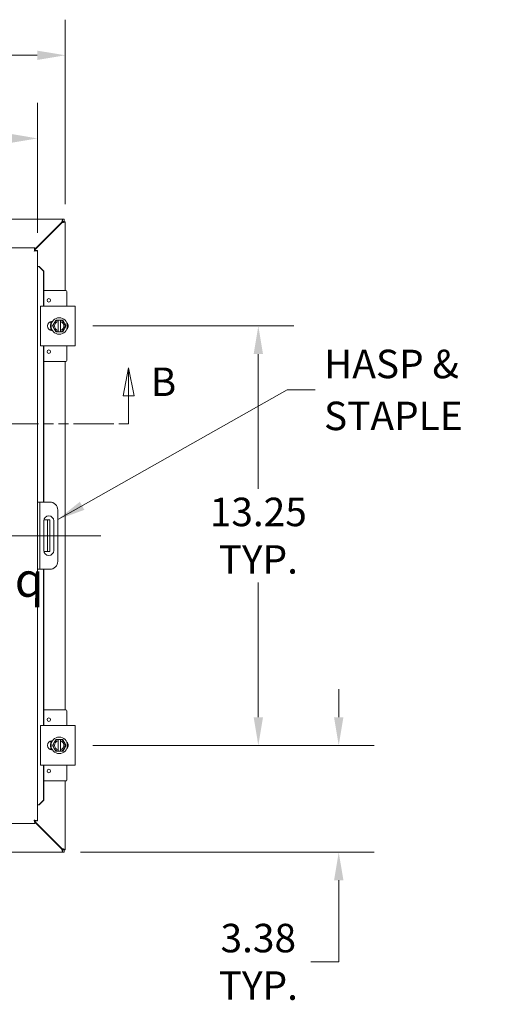
# Model space of a CAD drawing. Units: inches. Extents: x 4 to 148, y 2 to 96.
# Drawn here: x 56 to 71, y 44 to 75 of the extents above; entities that cross this region are included whole.
import ezdxf

# ---------------------------------------------------------------- set-up
doc = ezdxf.new("R2010")
doc.units = ezdxf.units.IN
doc.header["$LTSCALE"] = 9
doc.header["$MEASUREMENT"] = 0
doc.linetypes.add('CHAIN', pattern=[0.7087, 0.4724, -0.0591, 0.1181, -0.0591])
doc.linetypes.add('DOUBLE_DASH_CHAIN', pattern=[1.2403, 0.6614, -0.0827, 0.1654, -0.0827, 0.1654, -0.0827])
for name, color, linetype, lineweight in [('Centerline (ANSI)', 7, 'Continuous', 5), ('Dimension (ANSI)', 7, 'Continuous', 5), ('Section Line (ANSI)', 7, 'DOUBLE_DASH_CHAIN', 5), ('Symbol (ANSI)', 7, 'Continuous', 5), ('Visible (ANSI)', 7, 'Continuous', 5)]:
    doc.layers.add(name, color=color, linetype=linetype, lineweight=lineweight)
doc.styles.add('Note Text (ANSI)', font='RomanS.shx')
doc.styles.add('ROMANS', font='romans.shx')
doc.dimstyles.new('Default (ANSI)', dxfattribs={"dimscale": 9, "dimtxt": 0.1, "dimasz": 0.098425, "dimexe": 0.125, "dimexo": 0.0625, "dimgap": 0.031496, "dimtad": 0, "dimtih": 1, "dimtoh": 1, "dimrnd": 1e-08, "dimzin": 0, "dimdsep": 46, "dimtxsty": 'ROMANS', "dimcen": 0.09, "dimdle": 0.393701, "dimclrd": 256, "dimclre": 256, "dimclrt": 256, "dimadec": 0, "dimazin": 0, "dimtfac": 1, "dimtofl": 0, "dimtmove": 0, "dimatfit": 3, "dimfxl": 1, "dimtolj": 1, "dimtzin": 0, "dimlwd": -1, "dimlwe": -1, "dimarcsym": 0})
doc.dimstyles.new('Default (ANSI)$7', dxfattribs={"dimscale": 9, "dimtxt": 0.1, "dimasz": 0.098425, "dimexe": 0.125, "dimexo": 0.0625, "dimgap": 0.031496, "dimtad": 0, "dimtih": 1, "dimtoh": 1, "dimrnd": 1e-08, "dimzin": 0, "dimdsep": 46, "dimtxsty": 'ROMANS', "dimcen": 0.09, "dimdle": 0.393701, "dimclrd": 256, "dimclre": 256, "dimclrt": 256, "dimadec": 0, "dimazin": 0, "dimtfac": 1, "dimtofl": 0, "dimtmove": 0, "dimatfit": 3, "dimfxl": 1, "dimtolj": 1, "dimtzin": 0, "dimlwd": -1, "dimlwe": -1, "dimarcsym": 0})

# ---------------------------------------------------------------- blocks, each defined once
blk = doc.blocks.new('2dTransSection1')
at = {"layer": 'Section Line (ANSI)', "linetype": 'Continuous'}
for p, q in [((3.5025, 7.1327), (3.483, 7.0347)), ((3.5025, 7.0347), (3.5025, 7.1327)), ((3.522, 7.0347), (3.5025, 7.1327)), ((6.6136, 7.1327), (6.5941, 7.0347)), ((6.6136, 7.0347), (6.6136, 7.1327)), ((6.6331, 7.0347), (6.6136, 7.1327)), ((3.483, 7.0347), (3.522, 7.0347)), ((3.5025, 6.9357), (3.5025, 7.0347)), ((6.5941, 7.0347), (6.6331, 7.0347)), ((6.6136, 6.9357), (6.6136, 7.0347)), ((3.5025, 6.9357), (3.5185, 6.9357)), ((6.5976, 6.9357), (6.6136, 6.9357))]:
    blk.add_line(p, q, dxfattribs=at)
at = {"layer": 'Section Line (ANSI)', "linetype": 'DOUBLE_DASH_CHAIN', "ltscale": 0.023766}
blk.add_line((3.5025, 6.9357), (6.6136, 6.9357), dxfattribs=at)
at = {"layer": 'Section Line (ANSI)', "linetype": 'Continuous', "flags": 128}
for points in [[(3.522, 7.0347), (3.5025, 7.1327), (3.483, 7.0347), (3.522, 7.0347)], [(6.6331, 7.0347), (6.6136, 7.1327), (6.5941, 7.0347), (6.6331, 7.0347)]]:
    blk.add_lwpolyline(points, dxfattribs=at)
at = {"layer": 'Section Line (ANSI)'}
for points in [[(3.522, 7.0347), (3.5025, 7.1327), (3.483, 7.0347), (3.522, 7.0347)], [(6.6331, 7.0347), (6.6136, 7.1327), (6.5941, 7.0347), (6.6331, 7.0347)]]:
    blk.add_solid(points, dxfattribs=at)
at = {"layer": 'Section Line (ANSI)', "char_height": 0.1, "attachment_point": 7, "style": 'ROMANS'}
for insert in [(3.2973, 7.0388), (6.6913, 7.0025)]:
    blk.add_mtext('B', dxfattribs=dict(at, insert=insert))
blk = doc.blocks.new('*D19')
at = {"layer": 'Defpoints', "color": 0, "transparency": 16777216}
for p in [(34.271, 71.443), (34.271, 67.9), (56.646, 67.9)]:
    blk.add_point(p, dxfattribs=at)
at = {"layer": 'Dimension (ANSI)', "transparency": 16777216}
for p, q in [((34.271, 68.462), (34.271, 72.568)), ((56.646, 68.462), (56.646, 72.568)), ((35.157, 71.443), (43.375, 71.443)), ((55.76, 71.443), (47.542, 71.443))]:
    blk.add_line(p, q, dxfattribs=at)
for points in [[(35.157, 71.591), (35.157, 71.295), (34.271, 71.443)], [(55.76, 71.591), (55.76, 71.295), (56.646, 71.443)]]:
    blk.add_solid(points, dxfattribs=at)
at = {"layer": 'Dimension (ANSI)', "transparency": 16777216, "insert": (43.658, 71.893), "char_height": 0.9, "attachment_point": 1, "style": 'ROMANS'}
blk.add_mtext('\\A1;22.38', dxfattribs=at)
blk = doc.blocks.new('*D20')
at = {"layer": 'Defpoints', "color": 0, "transparency": 16777216}
for p in [(33.523, 74.069), (33.523, 68.806), (57.523, 68.806)]:
    blk.add_point(p, dxfattribs=at)
at = {"layer": 'Dimension (ANSI)', "transparency": 16777216}
for p, q in [((33.523, 69.369), (33.523, 75.194)), ((57.523, 69.369), (57.523, 75.194)), ((34.408, 74.069), (43.439, 74.069)), ((56.637, 74.069), (47.606, 74.069))]:
    blk.add_line(p, q, dxfattribs=at)
for points in [[(34.408, 74.216), (34.408, 73.921), (33.523, 74.069)], [(56.637, 74.216), (56.637, 73.921), (57.523, 74.069)]]:
    blk.add_solid(points, dxfattribs=at)
at = {"layer": 'Dimension (ANSI)', "transparency": 16777216, "insert": (43.723, 74.519), "char_height": 0.9, "attachment_point": 1, "style": 'ROMANS'}
blk.add_mtext('\\A1;24.00', dxfattribs=at)
blk = doc.blocks.new('*D21')
at = {"layer": 'Defpoints', "color": 0, "transparency": 16777216}
for p in [(57.833, 52.266), (66.162, 52.266), (57.438, 48.891)]:
    blk.add_point(p, dxfattribs=at)
at = {"layer": 'Dimension (ANSI)', "transparency": 16777216}
for p, q in [((66.162, 53.152), (66.162, 54.038)), ((58.396, 52.266), (67.287, 52.266)), ((58, 48.891), (67.287, 48.891)), ((66.162, 48.005), (66.162, 45.427)), ((66.162, 45.427), (65.276, 45.427))]:
    blk.add_line(p, q, dxfattribs=at)
for points in [[(66.015, 53.152), (66.31, 53.152), (66.162, 52.266)], [(66.015, 48.005), (66.31, 48.005), (66.162, 48.891)]]:
    blk.add_solid(points, dxfattribs=at)
at = {"layer": 'Dimension (ANSI)', "transparency": 16777216, "insert": (63.621, 45.427), "char_height": 0.9, "attachment_point": 5, "style": 'ROMANS'}
blk.add_mtext('\\A1;3.38{\\PTYP.}', dxfattribs=at)
blk = doc.blocks.new('*D22')
at = {"layer": 'Defpoints', "color": 0, "transparency": 16777216}
for p in [(57.833, 65.516), (63.621, 65.516), (57.833, 52.266)]:
    blk.add_point(p, dxfattribs=at)
at = {"layer": 'Dimension (ANSI)', "transparency": 16777216}
for p, q in [((58.396, 65.516), (64.746, 65.516)), ((63.621, 64.63), (63.621, 60.375)), ((63.621, 53.152), (63.621, 57.408)), ((58.396, 52.266), (64.746, 52.266))]:
    blk.add_line(p, q, dxfattribs=at)
for points in [[(63.474, 64.63), (63.769, 64.63), (63.621, 65.516)], [(63.474, 53.152), (63.769, 53.152), (63.621, 52.266)]]:
    blk.add_solid(points, dxfattribs=at)
at = {"layer": 'Dimension (ANSI)', "transparency": 16777216, "insert": (63.621, 58.891), "char_height": 0.9, "attachment_point": 5, "style": 'ROMANS'}
blk.add_mtext('\\A1;13.25{\\PTYP.}', dxfattribs=at)

msp = doc.modelspace()

# ---------------------------------------------------------------- linework, layer by layer
at = {"layer": 'Centerline (ANSI)', "linetype": 'CHAIN', "ltscale": 0.952448}
msp.add_line((58.648, 58.891), (32.398, 58.891), dxfattribs=at)
at = {"layer": 'Visible (ANSI)'}
for p, q in [((33.608, 68.891), (57.438, 68.891)), ((57.406, 68.786), (56.561, 67.94)), ((56.561, 67.918), (57.417, 68.775)), ((57.438, 68.817), (57.406, 68.786)), ((57.417, 68.775), (57.449, 68.806)), ((57.438, 68.891), (57.486, 68.891)), ((57.486, 68.817), (57.438, 68.817)), ((57.449, 68.812), (57.523, 68.812)), ((57.449, 68.806), (57.449, 68.812)), ((57.486, 68.891), (57.486, 68.817)), ((57.523, 68.812), (57.523, 68.806)), ((57.523, 68.806), (57.523, 66.641)), ((34.356, 67.985), (56.561, 67.985)), ((56.561, 67.911), (56.561, 67.985)), ((56.572, 67.9), (56.646, 67.9)), ((56.646, 67.9), (56.646, 49.882)), ((56.683, 67.4), (56.646, 67.4)), ((56.684, 67.4), (56.683, 67.4)), ((56.684, 67.4), (56.832, 67.25)), ((56.697, 67.4), (56.684, 67.4)), ((56.845, 67.25), (56.697, 67.4)), ((56.832, 67.25), (56.845, 67.25)), ((56.832, 66.141), (56.832, 67.25)), ((56.845, 66.141), (56.845, 67.25)), ((57.536, 66.641), (56.845, 66.641)), ((57.566, 66.141), (57.566, 66.611)), ((56.739, 66.141), (56.864, 66.141)), ((56.739, 66.141), (56.739, 64.891)), ((57.708, 66.141), (56.864, 66.141)), ((57.708, 66.141), (57.833, 66.141)), ((57.833, 64.891), (57.833, 66.141)), ((57.066, 65.593), (57.066, 65.653)), ((57.099, 65.657), (57.113, 65.657)), ((57.223, 65.704), (57.169, 65.61)), ((57.294, 65.704), (57.223, 65.704)), ((57.294, 65.704), (57.294, 65.7)), ((57.294, 65.704), (57.369, 65.704)), ((57.294, 65.661), (57.294, 65.7)), ((57.294, 65.371), (57.294, 65.661)), ((57.369, 65.7), (57.369, 65.704)), ((57.44, 65.704), (57.369, 65.704)), ((57.369, 65.7), (57.369, 65.661)), ((57.369, 65.661), (57.369, 65.371)), ((57.494, 65.61), (57.44, 65.704)), ((57.066, 65.38), (57.066, 65.439)), ((57.113, 65.376), (57.099, 65.376)), ((57.169, 65.61), (57.115, 65.516)), ((57.115, 65.516), (57.169, 65.422)), ((57.169, 65.422), (57.223, 65.329)), ((57.223, 65.329), (57.294, 65.329)), ((57.294, 65.332), (57.294, 65.371)), ((57.294, 65.332), (57.294, 65.329)), ((57.369, 65.329), (57.294, 65.329)), ((57.369, 65.371), (57.369, 65.332)), ((57.369, 65.329), (57.369, 65.332)), ((57.369, 65.329), (57.44, 65.329)), ((57.44, 65.329), (57.494, 65.422)), ((57.548, 65.516), (57.494, 65.61)), ((57.494, 65.422), (57.548, 65.516)), ((56.864, 64.891), (56.739, 64.891)), ((56.832, 59.954), (56.832, 64.891)), ((56.845, 59.954), (56.845, 64.891)), ((56.864, 64.891), (57.708, 64.891)), ((57.566, 64.421), (57.566, 64.891)), ((57.833, 64.891), (57.708, 64.891)), ((57.536, 64.391), (56.845, 64.391)), ((57.523, 64.391), (57.523, 53.391)), ((56.72, 59.954), (56.646, 59.954)), ((56.782, 59.954), (56.72, 59.954)), ((56.72, 59.954), (56.72, 59.704)), ((57.032, 59.954), (56.782, 59.954)), ((56.72, 59.704), (56.72, 58.079)), ((57.282, 59.704), (57.282, 58.079)), ((56.845, 58.423), (56.845, 59.36)), ((56.902, 59.391), (56.848, 59.391)), ((56.964, 59.391), (56.902, 59.391)), ((56.964, 59.016), (56.964, 59.391)), ((57.038, 59.391), (56.964, 59.391)), ((57.038, 59.391), (57.038, 59.016)), ((57.158, 59.36), (57.158, 58.423)), ((56.964, 59.016), (56.964, 58.766)), ((57.038, 59.016), (57.038, 58.766)), ((56.964, 58.391), (56.964, 58.766)), ((57.038, 58.766), (57.038, 58.391)), ((56.848, 58.391), (56.902, 58.391)), ((56.902, 58.391), (56.964, 58.391)), ((56.964, 58.391), (57.038, 58.391)), ((56.72, 58.079), (56.72, 57.829)), ((56.646, 57.829), (56.72, 57.829)), ((56.72, 57.829), (56.782, 57.829)), ((56.782, 57.829), (57.032, 57.829)), ((56.832, 52.891), (56.832, 57.829)), ((56.845, 52.891), (56.845, 57.829)), ((57.536, 53.391), (56.845, 53.391)), ((57.566, 52.891), (57.566, 53.361)), ((56.739, 52.891), (56.864, 52.891)), ((56.739, 52.891), (56.739, 51.641)), ((57.708, 52.891), (56.864, 52.891)), ((57.708, 52.891), (57.833, 52.891)), ((57.833, 51.641), (57.833, 52.891)), ((57.066, 52.343), (57.066, 52.403)), ((57.099, 52.407), (57.113, 52.407)), ((57.169, 52.36), (57.115, 52.266)), ((57.115, 52.266), (57.169, 52.172)), ((57.223, 52.454), (57.169, 52.36)), ((57.294, 52.454), (57.223, 52.454)), ((57.294, 52.454), (57.294, 52.45)), ((57.294, 52.454), (57.369, 52.454)), ((57.294, 52.411), (57.294, 52.45)), ((57.294, 52.121), (57.294, 52.411)), ((57.369, 52.45), (57.369, 52.454)), ((57.44, 52.454), (57.369, 52.454)), ((57.369, 52.45), (57.369, 52.411)), ((57.369, 52.411), (57.369, 52.121)), ((57.494, 52.36), (57.44, 52.454)), ((57.548, 52.266), (57.494, 52.36)), ((57.494, 52.172), (57.548, 52.266)), ((57.066, 52.13), (57.066, 52.189)), ((57.113, 52.126), (57.099, 52.126)), ((57.169, 52.172), (57.223, 52.079)), ((57.223, 52.079), (57.294, 52.079)), ((57.294, 52.082), (57.294, 52.121)), ((57.294, 52.082), (57.294, 52.079)), ((57.369, 52.079), (57.294, 52.079)), ((57.369, 52.121), (57.369, 52.082)), ((57.369, 52.079), (57.369, 52.082)), ((57.369, 52.079), (57.44, 52.079)), ((57.44, 52.079), (57.494, 52.172)), ((56.864, 51.641), (56.739, 51.641)), ((56.832, 50.532), (56.832, 51.641)), ((56.845, 50.532), (56.845, 51.641)), ((56.864, 51.641), (57.708, 51.641)), ((57.566, 51.171), (57.566, 51.641)), ((57.833, 51.641), (57.708, 51.641)), ((57.536, 51.141), (56.845, 51.141)), ((57.523, 51.141), (57.523, 48.976)), ((56.832, 50.532), (56.684, 50.382)), ((56.697, 50.382), (56.845, 50.532)), ((56.845, 50.532), (56.832, 50.532)), ((56.683, 50.382), (56.646, 50.382)), ((56.684, 50.382), (56.683, 50.382)), ((56.684, 50.382), (56.697, 50.382)), ((56.561, 49.797), (34.356, 49.797)), ((56.561, 49.871), (56.561, 49.797)), ((57.417, 49.007), (56.561, 49.864)), ((56.561, 49.842), (57.406, 48.996)), ((56.572, 49.882), (56.646, 49.882)), ((57.438, 48.891), (33.608, 48.891)), ((57.406, 48.996), (57.438, 48.965)), ((57.449, 48.976), (57.417, 49.007)), ((57.438, 48.965), (57.486, 48.965)), ((57.486, 48.891), (57.438, 48.891)), ((57.449, 48.97), (57.449, 48.976)), ((57.523, 48.97), (57.449, 48.97)), ((57.486, 48.965), (57.486, 48.891)), ((57.523, 48.976), (57.523, 48.97))]:
    msp.add_line(p, q, dxfattribs=at)
for centre, radius in [((57.003, 66.329), 0.055), ((57.331, 65.516), 0.26), ((57.003, 64.704), 0.055), ((57.003, 53.079), 0.055), ((57.331, 52.266), 0.26), ((57.003, 51.454), 0.055)]:
    msp.add_circle(centre, radius, dxfattribs=at)
for centre, radius, start, end in [((57.461, 68.829), 0.07, 218.592, 231.408), ((57.536, 66.611), 0.03, 0, 90), ((57.099, 65.516), 0.141, 90, 270), ((57.331, 65.516), 0.187, 101.537, 150), ((57.331, 65.516), 0.15, 104.4775, 255.5225), ((57.331, 65.516), 0.187, 30, 78.463), ((57.331, 65.516), 0.15, 284.4775, 75.5225), ((57.331, 65.516), 0.187, 150, 210), ((57.331, 65.516), 0.187, 210, 258.463), ((57.331, 65.516), 0.187, 281.537, 330), ((57.331, 65.516), 0.187, 330, 30), ((57.474, 65.516), 0.14, 313.4804, 46.5196), ((57.536, 64.421), 0.03, 270, 0), ((57.032, 59.704), 0.25, 0, 90), ((57.001, 59.36), 0.156, 0, 180), ((57.001, 58.423), 0.156, 180, 0), ((57.032, 58.079), 0.25, 270, 0), ((57.536, 53.361), 0.03, 0, 90), ((57.099, 52.266), 0.141, 90, 270), ((57.331, 52.266), 0.187, 150, 210), ((57.331, 52.266), 0.187, 101.537, 150), ((57.331, 52.266), 0.15, 104.4775, 255.5225), ((57.331, 52.266), 0.187, 30, 78.463), ((57.331, 52.266), 0.15, 284.4775, 75.5225), ((57.331, 52.266), 0.187, 330, 30), ((57.474, 52.266), 0.14, 313.4804, 46.5196), ((57.331, 52.266), 0.187, 210, 258.463), ((57.331, 52.266), 0.187, 281.537, 330), ((57.536, 51.171), 0.03, 270, 0), ((57.461, 48.953), 0.07, 128.592, 141.408)]:
    msp.add_arc(centre, radius, start, end, dxfattribs=at)
for points, knots in [([(57.438, 68.891), (57.438, 68.891), (57.431, 68.87), (57.422, 68.838), (57.417, 68.822), (57.412, 68.804), (57.406, 68.786)], [0, 0, 0, 0, 1.050651, 1.050651, 1.050651, 1.570796, 1.570796, 1.570796, 1.570796]), ([(57.417, 68.775), (57.454, 68.786), (57.49, 68.796), (57.509, 68.802), (57.518, 68.805), (57.523, 68.806), (57.523, 68.806)], [-1.570796, -1.570796, -1.570796, -1.570796, -0.520146, -0.520146, -0.520146, 0, 0, 0, 0]), ([(56.561, 67.985), (56.556, 67.985), (56.552, 67.962), (56.547, 67.928), (56.545, 67.913), (56.543, 67.896), (56.541, 67.88)], [0, 0, 0, 0, 1.095058, 1.095058, 1.095058, 1.570796, 1.570796, 1.570796, 1.570796]), ([(56.541, 67.88), (56.547, 67.895), (56.553, 67.909), (56.56, 67.911), (56.56, 67.911), (56.561, 67.911), (56.561, 67.911)], [0, 0, 0, 0, 1.483475, 1.483475, 1.483475, 1.570796, 1.570796, 1.570796, 1.570796]), ([(56.541, 67.88), (56.556, 67.886), (56.57, 67.892), (56.572, 67.899), (56.572, 67.899), (56.572, 67.899), (56.572, 67.9)], [0, 0, 0, 0, 1.483475, 1.483475, 1.483475, 1.570796, 1.570796, 1.570796, 1.570796]), ([(56.541, 67.88), (56.579, 67.884), (56.616, 67.889), (56.634, 67.894), (56.638, 67.895), (56.641, 67.896), (56.643, 67.897)], [0, 0, 0, 0, 1.091717, 1.091717, 1.091717, 1.318756, 1.318756, 1.318756, 1.318756]), ([(57.093, 65.376), (57.085, 65.39), (57.078, 65.404), (57.062, 65.446), (57.056, 65.476), (57.054, 65.535), (57.058, 65.565), (57.072, 65.615), (57.081, 65.637), (57.093, 65.656)], [2.2671299, 2.2671299, 2.2671299, 2.2671299, 2.3884948, 2.3884948, 2.6123382, 2.6123382, 2.8361817, 2.8361817, 3.0119925, 3.0119925, 3.0119925, 3.0119925]), ([(57.093, 65.376), (57.088, 65.385), (57.083, 65.395), (57.072, 65.419), (57.067, 65.433), (57.06, 65.461), (57.057, 65.476), (57.055, 65.505), (57.055, 65.52), (57.056, 65.549), (57.059, 65.564), (57.065, 65.593), (57.07, 65.607), (57.08, 65.633), (57.086, 65.645), (57.093, 65.656)], [3.240762, 3.240762, 3.240762, 3.240762, 3.360525, 3.360525, 3.52055, 3.52055, 3.680575, 3.680575, 3.8406, 3.8406, 4.000625, 4.000625, 4.16065, 4.16065, 4.30583, 4.30583, 4.30583, 4.30583]), ([(57.068, 65.6), (57.069, 65.602), (57.069, 65.604), (57.074, 65.618), (57.079, 65.63), (57.085, 65.641)], [0.656812, 0.656812, 0.656812, 0.656812, 0.675377, 0.675377, 0.7688333, 0.7688333, 0.7688333, 0.7688333]), ([(57.055, 65.513), (57.055, 65.515), (57.055, 65.518), (57.055, 65.532), (57.056, 65.545), (57.058, 65.557)], [0.4329559, 0.4329559, 0.4329559, 0.4329559, 0.4515248, 0.4515248, 0.5449779, 0.5449779, 0.5449779, 0.5449779]), ([(57.07, 65.426), (57.069, 65.428), (57.068, 65.431), (57.064, 65.445), (57.061, 65.457), (57.059, 65.469)], [0.2093851, 0.2093851, 0.2093851, 0.2093851, 0.2278204, 0.2278204, 0.32139, 0.32139, 0.32139, 0.32139]), ([(57.602, 65.575), (57.604, 65.564), (57.606, 65.554), (57.609, 65.515), (57.608, 65.486), (57.602, 65.458)], [0.2929237, 0.2929237, 0.2929237, 0.2929237, 0.3740135, 0.3740135, 0.5914276, 0.5914276, 0.5914276, 0.5914276]), ([(57.602, 65.575), (57.606, 65.554), (57.608, 65.533), (57.608, 65.494), (57.605, 65.476), (57.602, 65.458)], [0.2925787, 0.2925787, 0.2925787, 0.2925787, 0.4515173, 0.4515173, 0.5910792, 0.5910792, 0.5910792, 0.5910792]), ([(57.602, 65.575), (57.603, 65.569), (57.604, 65.563), (57.607, 65.543), (57.608, 65.529), (57.608, 65.499), (57.606, 65.484), (57.603, 65.466), (57.602, 65.462), (57.602, 65.458)], [0.4184923, 0.4184923, 0.4184923, 0.4184923, 0.480075, 0.480075, 0.6401, 0.6401, 0.800125, 0.800125, 0.8449127, 0.8449127, 0.8449127, 0.8449127]), ([(57.093, 52.126), (57.085, 52.14), (57.078, 52.154), (57.062, 52.196), (57.056, 52.226), (57.054, 52.285), (57.058, 52.315), (57.072, 52.365), (57.081, 52.387), (57.093, 52.406)], [2.2671299, 2.2671299, 2.2671299, 2.2671299, 2.3884948, 2.3884948, 2.6123382, 2.6123382, 2.8361817, 2.8361817, 3.0119925, 3.0119925, 3.0119925, 3.0119925]), ([(57.093, 52.126), (57.088, 52.135), (57.083, 52.145), (57.072, 52.169), (57.067, 52.183), (57.06, 52.211), (57.057, 52.226), (57.055, 52.255), (57.055, 52.27), (57.056, 52.299), (57.059, 52.314), (57.065, 52.343), (57.07, 52.357), (57.08, 52.383), (57.086, 52.395), (57.093, 52.406)], [3.240762, 3.240762, 3.240762, 3.240762, 3.360525, 3.360525, 3.52055, 3.52055, 3.680575, 3.680575, 3.8406, 3.8406, 4.000625, 4.000625, 4.16065, 4.16065, 4.30583, 4.30583, 4.30583, 4.30583]), ([(57.055, 52.263), (57.055, 52.265), (57.055, 52.268), (57.055, 52.282), (57.056, 52.295), (57.058, 52.307)], [0.4329559, 0.4329559, 0.4329559, 0.4329559, 0.4515248, 0.4515248, 0.5449779, 0.5449779, 0.5449779, 0.5449779]), ([(57.068, 52.35), (57.069, 52.352), (57.069, 52.354), (57.074, 52.368), (57.079, 52.38), (57.085, 52.391)], [0.656812, 0.656812, 0.656812, 0.656812, 0.675377, 0.675377, 0.7688333, 0.7688333, 0.7688333, 0.7688333]), ([(57.602, 52.325), (57.604, 52.314), (57.606, 52.304), (57.609, 52.265), (57.608, 52.236), (57.602, 52.208)], [0.2929237, 0.2929237, 0.2929237, 0.2929237, 0.3740135, 0.3740135, 0.5914276, 0.5914276, 0.5914276, 0.5914276]), ([(57.602, 52.325), (57.606, 52.304), (57.608, 52.283), (57.608, 52.244), (57.605, 52.226), (57.602, 52.208)], [0.2925787, 0.2925787, 0.2925787, 0.2925787, 0.4515173, 0.4515173, 0.5910792, 0.5910792, 0.5910792, 0.5910792]), ([(57.602, 52.325), (57.603, 52.319), (57.604, 52.313), (57.607, 52.293), (57.608, 52.279), (57.608, 52.249), (57.606, 52.234), (57.603, 52.216), (57.602, 52.212), (57.602, 52.208)], [0.4184923, 0.4184923, 0.4184923, 0.4184923, 0.480075, 0.480075, 0.6401, 0.6401, 0.800125, 0.800125, 0.8449127, 0.8449127, 0.8449127, 0.8449127]), ([(57.07, 52.176), (57.069, 52.178), (57.068, 52.181), (57.064, 52.195), (57.061, 52.207), (57.059, 52.219)], [0.2093851, 0.2093851, 0.2093851, 0.2093851, 0.2278204, 0.2278204, 0.32139, 0.32139, 0.32139, 0.32139]), ([(56.541, 49.903), (56.545, 49.864), (56.55, 49.827), (56.555, 49.809), (56.557, 49.801), (56.559, 49.797), (56.561, 49.797)], [0, 0, 0, 0, 1.095058, 1.095058, 1.095058, 1.570796, 1.570796, 1.570796, 1.570796]), ([(56.541, 49.903), (56.547, 49.887), (56.553, 49.873), (56.56, 49.871), (56.56, 49.871), (56.561, 49.871), (56.561, 49.871)], [0, 0, 0, 0, 1.483475, 1.483475, 1.483475, 1.570796, 1.570796, 1.570796, 1.570796]), ([(56.643, 49.886), (56.633, 49.89), (56.602, 49.895), (56.564, 49.9), (56.557, 49.901), (56.549, 49.902), (56.541, 49.903)], [0.25204, 0.25204, 0.25204, 0.25204, 1.343757, 1.343757, 1.343757, 1.570796, 1.570796, 1.570796, 1.570796]), ([(56.541, 49.903), (56.556, 49.896), (56.57, 49.89), (56.572, 49.884), (56.572, 49.883), (56.572, 49.883), (56.572, 49.882)], [0, 0, 0, 0, 1.483475, 1.483475, 1.483475, 1.570796, 1.570796, 1.570796, 1.570796]), ([(57.406, 48.996), (57.417, 48.959), (57.428, 48.923), (57.433, 48.905), (57.436, 48.896), (57.438, 48.891), (57.438, 48.891)], [-1.570796, -1.570796, -1.570796, -1.570796, -0.520146, -0.520146, -0.520146, 0, 0, 0, 0]), ([(57.523, 48.976), (57.523, 48.976), (57.502, 48.982), (57.47, 48.992), (57.454, 48.997), (57.436, 49.002), (57.417, 49.007)], [0, 0, 0, 0, 1.050651, 1.050651, 1.050651, 1.570796, 1.570796, 1.570796, 1.570796])]:
    msp.add_open_spline(points, degree=3, knots=knots, dxfattribs=at)
for points in [[(57.438, 68.891), (57.438, 68.866), (57.438, 68.842), (57.438, 68.817)], [(57.449, 68.806), (57.473, 68.806), (57.498, 68.806), (57.523, 68.806)], [(56.643, 67.897), (56.645, 67.898), (56.646, 67.899), (56.646, 67.9)], [(57.093, 65.376), (57.092, 65.378), (57.09, 65.38), (57.089, 65.383)], [(57.093, 52.126), (57.092, 52.128), (57.09, 52.13), (57.089, 52.133)], [(56.646, 49.882), (56.646, 49.883), (56.645, 49.885), (56.643, 49.886)], [(57.438, 48.965), (57.438, 48.94), (57.438, 48.916), (57.438, 48.891)], [(57.523, 48.976), (57.498, 48.976), (57.473, 48.976), (57.449, 48.976)]]:
    msp.add_open_spline(points, degree=3, dxfattribs=at)

# ---------------------------------------------------------------- block references
at = {"layer": 'Section Line (ANSI)', "xscale": 9, "yscale": 9, "zscale": 9}
msp.add_blockref('2dTransSection1', (0, 0), dxfattribs=at)

# ---------------------------------------------------------------- texts
at = {"layer": 'Symbol (ANSI)', "insert": (65.697, 63.496), "char_height": 0.9, "width": 5.6401, "attachment_point": 4, "line_spacing_factor": 1.093904, "style": 'ROMANS'}
msp.add_mtext('{\\fRomanS|b0|i0;\\H0.9000;HASP &\\PSTAPLE}', dxfattribs=at)
at = {"layer": 'Symbol (ANSI)', "insert": (55.927, 57.501), "char_height": 1.08, "attachment_point": 4, "style": 'Note Text (ANSI)'}
msp.add_mtext('{\\fAIGDT|b0|i0;\\H1.0800;q}', dxfattribs=at)

# ---------------------------------------------------------------- dimensions: what is measured, and where the dimension line sits
at = {"layer": 'Dimension (ANSI)'}
for base, p1, p2, picture, middle in [((33.523, 74.069), (57.523, 68.806), (33.523, 68.806), '*D20', (45.523, 74.069)), ((34.27094989, 71.443114364), (56.64594989, 67.899807277), (34.27094989, 67.899807277), '*D19', (45.45844989, 71.443114364))]:
    dim = msp.add_linear_dim(base=base, p1=p1, p2=p2, angle=180, dimstyle='Default (ANSI)', override={"dimtih": 0, "dimtoh": 0, "dimdec": 2, "dimtp": 0, "dimtm": 0, "dimtdec": 2, "dimatfit": 1}, dxfattribs=at)
    dim.commit()
    dim.dimension.update_dxf_attribs({"geometry": picture, "text_midpoint": middle, "dimtype": 160})
for base, p1, p2, picture, middle in [((63.621, 65.516), (57.833, 52.266), (57.833, 65.516), '*D22', (63.621, 58.891)), ((66.162190563, 52.26610582), (57.437581659, 48.89110582), (57.833380202, 52.26610582), '*D21', (63.621470652, 45.426949949))]:
    dim = msp.add_linear_dim(base=base, p1=p1, p2=p2, angle=90, text='<>{\\PTYP.}', dimstyle='Default (ANSI)', override={"dimdec": 2, "dimtp": 0, "dimtm": 0, "dimtdec": 2, "dimatfit": 1}, dxfattribs=at)
    dim.commit()
    dim.dimension.update_dxf_attribs({"geometry": picture, "text_midpoint": middle, "dimtype": 160})

# ---------------------------------------------------------------- leaders
at = {"layer": 'Symbol (ANSI)', "annotation_type": 0, "has_hookline": 1, "hookline_direction": 0, "text_width": 5.286}
msp.add_leader([(57.282, 59.399), (64.528, 63.496), (65.414, 63.496)], dimstyle='Default (ANSI)$7', override={"dimtad": 0}, dxfattribs=at)

doc.saveas('drawing.dxf')
